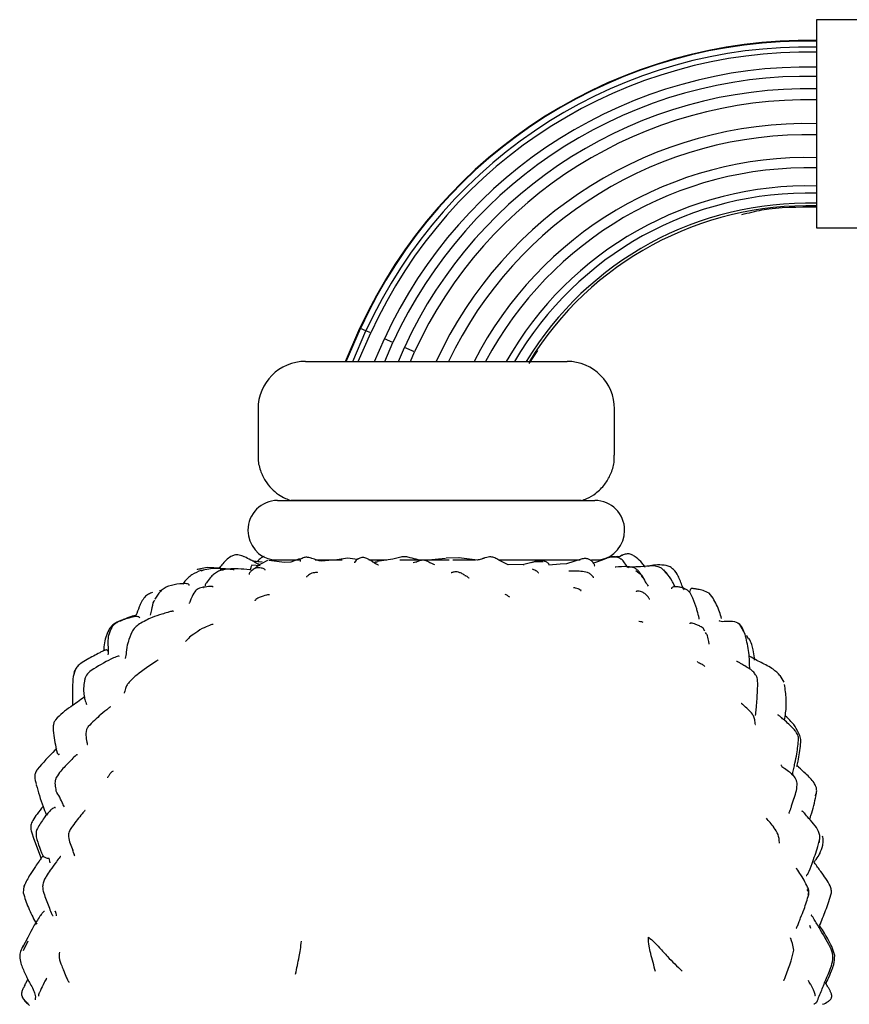
# Model space of a CAD drawing. Units: millimetres. Extents: x 27 to 1850, y 78 to 1983.
# Drawn here: x 1052 to 1122, y 932 to 1015 of the extents above; entities that cross this region are included whole.
import ezdxf

# ---------------------------------------------------------------- set-up
doc = ezdxf.new("R2010")
doc.units = ezdxf.units.MM

msp = doc.modelspace()

# ---------------------------------------------------------------- linework, layer by layer
at = {"color": 7, "linetype": 'Continuous', "lineweight": 25}
for p, q in [((1123.382, 1014.652), (1119.382, 1014.652)), ((1119.382, 1014.652), (1119.382, 997.152)), ((1119.382, 997.152), (1123.382, 997.152)), ((1079.753, 985.902), (1080.962, 988.688)), ((1079.8, 985.902), (1081.002, 988.671)), ((1080.352, 985.902), (1081.466, 988.469)), ((1080.822, 985.902), (1081.862, 988.298)), ((1081.002, 988.671), (1080.962, 988.688)), ((1081.466, 988.469), (1081.002, 988.671)), ((1081.862, 988.298), (1081.466, 988.469)), ((1082.192, 985.902), (1083.015, 987.797)), ((1083.73, 987.487), (1083.015, 987.797)), ((1083.042, 985.902), (1083.73, 987.487)), ((1084.188, 985.902), (1084.694, 987.069)), ((1085.547, 986.698), (1084.694, 987.069)), ((1085.202, 985.902), (1085.547, 986.698)), ((1095.196, 985.719), (1095.924, 986.811)), ((1076.382, 985.902), (1098.382, 985.902)), ((1087.382, 985.902), (1087.382, 985.902)), ((1072.382, 981.902), (1072.382, 978.001)), ((1102.382, 978.001), (1102.382, 981.902)), ((1074.032, 974.202), (1100.732, 974.202)), ((1099.577, 974.202), (1075.179, 974.202)), ((1071.532, 971.702), (1071.532, 971.67)), ((1103.232, 971.67), (1103.232, 971.702)), ((1075.872, 969.294), (1075.132, 969.023)), ((1079.948, 969.35), (1079.014, 969.2)), ((1080.735, 969.232), (1079.948, 969.35)), ((1083.723, 969.27), (1082.366, 969.065)), ((1084.386, 969.441), (1083.723, 969.27)), ((1088.167, 969.325), (1086.431, 969.158)), ((1089.293, 969.387), (1088.224, 969.338)), ((1090.838, 969.178), (1089.292, 969.387)), ((1099.584, 969.269), (1098.334, 968.873)), ((1101.435, 969.227), (1101.361, 969.199)), ((1102.518, 969.432), (1102.378, 969.452)), ((1103.026, 969.592), (1102.784, 969.461)), ((1068.108, 968.551), (1067.272, 968.394)), ((1068.549, 968.482), (1067.591, 968.322)), ((1069.249, 968.512), (1068.107, 968.551)), ((1069.477, 968.388), (1069.048, 968.25)), ((1072.552, 968.701), (1071.858, 968.772)), ((1072.518, 968.763), (1072.359, 968.859)), ((1072.719, 969.044), (1072.617, 969.023)), ((1073.174, 969.144), (1072.633, 968.871)), ((1074.611, 968.976), (1073.3, 969.165)), ((1073.632, 969.202), (1075.844, 969.202)), ((1075.134, 969.024), (1074.611, 968.976)), ((1077.198, 969.202), (1079.474, 969.202)), ((1079.015, 969.2), (1077.701, 969.086)), ((1081.711, 969.202), (1083.228, 969.202)), ((1084.311, 969.202), (1088.452, 969.202)), ((1086.433, 969.158), (1085.848, 969.208)), ((1088.773, 969.202), (1090.677, 969.202)), ((1093.426, 968.775), (1092.653, 969.186)), ((1092.686, 969.202), (1099.498, 969.202)), ((1094.737, 968.808), (1093.426, 968.775)), ((1094.72, 968.761), (1094.74, 968.79)), ((1095.411, 968.988), (1094.737, 968.808)), ((1097.812, 968.833), (1096.851, 968.767)), ((1098.368, 968.882), (1097.813, 968.833)), ((1100.431, 969.202), (1101.132, 969.202)), ((1100.799, 968.993), (1100.556, 968.924)), ((1101.339, 969.189), (1100.792, 968.991)), ((1106.749, 968.112), (1106.341, 968.5)), ((1067.604, 968.283), (1067.83, 968.364)), ((1069.48, 968.35), (1069.198, 968.334)), ((1106.73, 968.093), (1106.518, 968.368)), ((1064.243, 966.618), (1064.081, 966.59)), ((1099.567, 966.589), (1099.521, 966.606)), ((1110.672, 965.989), (1110.331, 966.394)), ((1109.968, 963.221), (1109.837, 963.455)), ((1113.368, 962.952), (1112.898, 963.8)), ((1113.546, 962.789), (1113.479, 962.85)), ((1113.497, 962.834), (1113.646, 962.538)), ((1056.988, 959.933), (1056.83, 959.396)), ((1116.295, 959.484), (1116.612, 958.929)), ((1119.293, 949.514), (1119.264, 949.358)), ((1053.281, 946.414), (1053.539, 945.624)), ((1053.591, 945.568), (1053.56, 945.688)), ((1053.56, 945.568), (1054.129, 944.091)), ((1119.481, 945.081), (1119.635, 945.655)), ((1119.609, 945.657), (1119.587, 945.428)), ((1054.901, 943.719), (1054.809, 944.105)), ((1052.687, 941.767), (1052.619, 941.198)), ((1052.692, 941.766), (1052.656, 941.53)), ((1118.725, 941.282), (1118.6, 941.48)), ((1118.667, 941.05), (1118.725, 941.282)), ((1120.389, 940.388), (1120.617, 941.095)), ((1118.776, 938.477), (1118.865, 938.221)), ((1052.999, 937.439), (1052.564, 936.596)), ((1053.012, 937.12), (1052.61, 936.321)), ((1120.903, 935.921), (1120.671, 936.666)), ((1053.013, 933.928), (1052.822, 933.568)), ((1119.882, 931.842), (1119.885, 931.83))]:
    msp.add_line(p, q, dxfattribs=at)
for centre, radius, start, end in [((1118.622, 971.519), 41.389, 88.94758, 155.49149), ((1118.622, 971.519), 41.346, 88.94648, 155.4904), ((1118.622, 971.519), 40.84, 88.93342, 155.47734), ((1118.622, 971.519), 40.409, 88.92204, 155.46595), ((1118.622, 971.519), 39.152, 88.88744, 155.43135), ((1118.622, 971.519), 38.373, 88.86483, 155.40874), ((1118.622, 971.519), 37.322, 88.83287, 155.37679), ((1118.622, 971.519), 36.392, 88.80304, 155.34696), ((1118.622, 971.519), 34.393, 88.73344, 155.27736), ((1118.622, 971.519), 33.457, 88.69803, 154.53809), ((1118.622, 971.519), 31.534, 88.61862, 152.86245), ((1118.622, 971.519), 30.668, 88.57961, 152.03024), ((1118.622, 971.519), 29.145, 88.50535, 150.42769), ((1118.622, 971.519), 28.54, 88.47367, 149.73629), ((1118.622, 971.519), 27.694, 88.42701, 148.70927), ((1118.622, 971.519), 27.475, 88.41447, 148.43132), ((1076.382, 981.902), 4, 90, 180), ((1098.382, 981.902), 4, 0, 90), ((1074.032, 971.702), 2.5, 90, 180), ((1100.732, 971.702), 2.5, 0, 90), ((1074.032, 971.67), 2.5, 180, 260.7931), ((1100.732, 971.67), 2.5, 279.2069, 0)]:
    msp.add_arc(centre, radius, start, end, dxfattribs=at)
for points, knots in [([(1113.089, 998.261), (1113.653, 998.401), (1115.709, 998.913), (1117.837, 998.907), (1119.382, 998.902)], [0, 0, 0, 0, 0.274165, 1, 1, 1, 1]), ([(1072.403, 978), (1072.397, 977.937), (1072.352, 977.51), (1072.546, 976.765), (1072.945, 975.885), (1073.481, 975.209), (1074.064, 974.717), (1074.633, 974.382), (1075.013, 974.248), (1075.183, 974.188)], [0, 0, 0, 0, 0.037455, 0.254192, 0.442726, 0.610661, 0.760846, 0.893544, 1, 1, 1, 1]), ([(1099.58, 974.194), (1099.741, 974.248), (1100.177, 974.394), (1100.874, 974.828), (1101.572, 975.513), (1102.09, 976.408), (1102.366, 977.255), (1102.351, 977.803), (1102.346, 978.002)], [0, 0, 0, 0, 0.101147, 0.27209, 0.482513, 0.675332, 0.882606, 1, 1, 1, 1]), ([(1070.385, 969.602), (1070.29, 969.564), (1069.874, 969.396), (1069.471, 968.959), (1069.188, 968.606), (1069.117, 968.517)], [0, 0, 0, 0, 0.1803979, 0.7936902, 1, 1, 1, 1]), ([(1071.206, 969.472), (1071.073, 969.526), (1070.875, 969.608), (1070.59, 969.64), (1070.453, 969.615), (1070.385, 969.602)], [0, 0, 0, 0, 0.50431, 0.753678, 1, 1, 1, 1]), ([(1072.516, 968.771), (1072.476, 968.794), (1072.418, 968.826), (1072.316, 968.886), (1072.241, 968.932), (1072.173, 968.972), (1072.025, 969.06), (1071.705, 969.238), (1071.418, 969.373), (1071.237, 969.458)], [0, 0, 0, 0, 0.276827, 0.390329, 0.440435, 0.488162, 0.536756, 0.708221, 1, 1, 1, 1]), ([(1072.899, 969.493), (1072.89, 969.492), (1072.796, 969.474), (1072.57, 969.347), (1072.41, 969.169), (1072.307, 969.054)], [0, 0, 0, 0, 0.0380929, 0.3810785, 1, 1, 1, 1]), ([(1075.954, 969.077), (1075.957, 969.093), (1075.964, 969.133), (1075.909, 969.265), (1075.937, 969.231), (1075.942, 969.225)], [0, 0, 0, 0, 0.347364, 0.886708, 1, 1, 1, 1]), ([(1077.701, 969.086), (1077.458, 969.154), (1077.177, 969.233), (1076.76, 969.368), (1076.583, 969.415), (1076.408, 969.426), (1076.188, 969.4), (1076.036, 969.306), (1075.931, 969.241)], [0, 0, 0, 0, 0.526817, 0.608834, 0.714347, 0.776492, 0.844187, 1, 1, 1, 1]), ([(1080.795, 969.269), (1080.741, 969.251), (1080.643, 969.219), (1080.559, 969.028), (1080.496, 968.99), (1080.481, 968.981)], [0, 0, 0, 0, 0.492558, 0.882529, 1, 1, 1, 1]), ([(1082.025, 969.044), (1081.812, 969.173), (1081.549, 969.334), (1081.205, 969.418), (1080.976, 969.384), (1080.827, 969.307), (1080.725, 969.254)], [0, 0, 0, 0, 0.501282, 0.621786, 0.743319, 1, 1, 1, 1]), ([(1085.85, 969.208), (1085.632, 969.266), (1085.291, 969.357), (1084.797, 969.489), (1084.525, 969.458), (1084.386, 969.441)], [0, 0, 0, 0, 0.462869, 0.723918, 1, 1, 1, 1]), ([(1092.653, 969.186), (1092.539, 969.253), (1092.333, 969.374), (1091.938, 969.493), (1091.634, 969.421), (1091.428, 969.353), (1091.344, 969.325), (1091.263, 969.298), (1091.059, 969.227), (1090.94, 969.2), (1090.838, 969.178)], [0, 0, 0, 0, 0.185389, 0.336718, 0.547771, 0.58419, 0.620207, 0.660874, 0.709407, 1, 1, 1, 1]), ([(1100.701, 968.696), (1100.704, 968.701), (1100.718, 968.718), (1100.679, 968.834), (1100.598, 968.987), (1100.4, 969.153), (1100.234, 969.261), (1100.06, 969.31), (1099.857, 969.329), (1099.693, 969.293), (1099.582, 969.269)], [0, 0, 0, 0, 0.049679, 0.191026, 0.45206, 0.58273, 0.716344, 0.784239, 0.853455, 1, 1, 1, 1]), ([(1102.533, 969.434), (1102.354, 969.44), (1101.993, 969.453), (1101.595, 969.303), (1101.385, 969.204), (1101.34, 969.183)], [0, 0, 0, 0, 0.437636, 0.880152, 1, 1, 1, 1]), ([(1102.392, 969.456), (1102.305, 969.461), (1102.131, 969.47), (1101.843, 969.391), (1101.646, 969.311), (1101.534, 969.265)], [0, 0, 0, 0, 0.300255, 0.601068, 1, 1, 1, 1]), ([(1102.78, 969.462), (1102.778, 969.463), (1102.709, 969.487), (1102.559, 969.477), (1102.422, 969.447), (1102.354, 969.433)], [0, 0, 0, 0, 0.014182, 0.5045211, 1, 1, 1, 1]), ([(1102.917, 969.275), (1102.836, 969.332), (1102.722, 969.413), (1102.586, 969.425), (1102.546, 969.429)], [0, 0, 0, 0, 0.703391, 1, 1, 1, 1]), ([(1103.567, 968.522), (1103.553, 968.537), (1103.428, 968.67), (1103.228, 968.923), (1103.057, 969.213), (1102.919, 969.27), (1102.915, 969.272)], [0, 0, 0, 0, 0.061066, 0.550637, 0.986642, 1, 1, 1, 1]), ([(1103.61, 969.701), (1103.554, 969.705), (1103.44, 969.714), (1103.204, 969.671), (1103.038, 969.596), (1102.925, 969.546)], [0, 0, 0, 0, 0.240071, 0.487203, 1, 1, 1, 1]), ([(1104.963, 968.573), (1104.879, 968.697), (1104.676, 968.995), (1104.297, 969.332), (1103.931, 969.612), (1103.715, 969.671), (1103.61, 969.701)], [0, 0, 0, 0, 0.269293, 0.647958, 0.82933, 1, 1, 1, 1]), ([(1067.28, 968.378), (1067.294, 968.393), (1067.357, 968.464), (1067.454, 968.44), (1067.53, 968.421)], [0, 0, 0, 0, 0.216039, 1, 1, 1, 1]), ([(1070.366, 968.364), (1070.366, 968.366), (1070.365, 968.369), (1070.355, 968.373), (1070.329, 968.379), (1070.158, 968.401), (1069.553, 968.451), (1068.97, 968.469), (1068.549, 968.482)], [0, 0, 0, 0, 0.016047, 0.024347, 0.032923, 0.076918, 0.33287, 1, 1, 1, 1]), ([(1071.696, 968.354), (1071.363, 968.396), (1070.588, 968.492), (1069.881, 968.426), (1069.477, 968.388)], [0, 0, 0, 0, 0.429391, 1, 1, 1, 1]), ([(1071.975, 968.404), (1071.927, 968.366), (1071.832, 968.29), (1071.704, 968.158), (1071.616, 968.046), (1071.642, 967.993), (1071.655, 967.967)], [0, 0, 0, 0, 0.168252, 0.334213, 0.684259, 1, 1, 1, 1]), ([(1071.858, 968.772), (1071.824, 968.698), (1071.773, 968.589), (1071.738, 968.378), (1071.71, 968.362), (1071.696, 968.354)], [0, 0, 0, 0, 0.506913, 0.754115, 1, 1, 1, 1]), ([(1072.619, 969.023), (1072.441, 969.04), (1072.221, 969.06), (1072.005, 969.086), (1071.963, 969.091)], [0, 0, 0, 0, 0.805506, 1, 1, 1, 1]), ([(1072.986, 968.336), (1072.981, 968.354), (1072.971, 968.396), (1072.848, 968.48), (1072.601, 968.537), (1072.315, 968.54), (1072.118, 968.49), (1072.023, 968.433), (1071.975, 968.404)], [0, 0, 0, 0, 0.102595, 0.24627, 0.586817, 0.788458, 0.893138, 1, 1, 1, 1]), ([(1072.633, 968.871), (1072.573, 968.831), (1072.458, 968.752), (1072.294, 968.624), (1072.198, 968.543), (1072.151, 968.503)], [0, 0, 0, 0, 0.354059, 0.683029, 1, 1, 1, 1]), ([(1082.025, 969.044), (1082.027, 969.042), (1082.188, 968.965), (1082.331, 968.826), (1082.504, 968.792), (1082.507, 968.791)], [0, 0, 0, 0, 0.017012, 0.978855, 1, 1, 1, 1]), ([(1082.21, 969.045), (1082.268, 969.039), (1082.336, 969.031), (1082.401, 969.011), (1082.411, 969.009)], [0, 0, 0, 0, 0.849315, 1, 1, 1, 1]), ([(1085.757, 969.036), (1085.724, 969.025), (1085.618, 968.99), (1085.516, 968.974), (1085.445, 968.962)], [0, 0, 0, 0, 0.304574, 1, 1, 1, 1]), ([(1086.791, 969.023), (1086.703, 969.061), (1086.535, 969.134), (1086.263, 969.199), (1085.999, 969.137), (1085.836, 969.074), (1085.753, 969.043)], [0, 0, 0, 0, 0.264781, 0.510479, 0.752141, 1, 1, 1, 1]), ([(1086.691, 969.066), (1086.783, 969.013), (1086.953, 968.916), (1087.137, 968.853), (1087.221, 968.825)], [0, 0, 0, 0, 0.545356, 1, 1, 1, 1]), ([(1095.401, 968.994), (1095.487, 969.017), (1095.801, 969.102), (1096.134, 969.082), (1096.377, 969.067)], [0, 0, 0, 0, 0.275178, 1, 1, 1, 1]), ([(1095.959, 968.091), (1095.97, 968.099), (1095.991, 968.116), (1095.935, 968.171), (1095.834, 968.245), (1095.682, 968.343), (1095.543, 968.393), (1095.47, 968.419)], [0, 0, 0, 0, 0.166886, 0.350845, 0.545417, 0.761511, 1, 1, 1, 1]), ([(1096.431, 969.112), (1096.345, 969.132), (1096.173, 969.171), (1095.89, 969.133), (1095.707, 969.075), (1095.606, 969.043)], [0, 0, 0, 0, 0.312425, 0.622127, 1, 1, 1, 1]), ([(1096.832, 968.831), (1096.836, 968.835), (1096.85, 968.852), (1096.827, 968.9), (1096.748, 968.97), (1096.613, 969.051), (1096.495, 969.09), (1096.431, 969.112)], [0, 0, 0, 0, 0.0698, 0.274095, 0.481011, 0.717139, 1, 1, 1, 1]), ([(1104.026, 968.529), (1103.852, 968.57), (1103.341, 968.688), (1102.74, 968.608), (1102.454, 968.588), (1102.434, 968.586), (1102.427, 968.585), (1102.429, 968.583), (1102.429, 968.583)], [0, 0, 0, 0, 0.314093, 0.920789, 0.946971, 0.971578, 0.996891, 1, 1, 1, 1]), ([(1106.341, 968.5), (1106.247, 968.544), (1105.814, 968.75), (1104.789, 968.623), (1103.919, 968.596), (1103.416, 968.581)], [0, 0, 0, 0, 0.1044542, 0.4817468, 1, 1, 1, 1]), ([(1104.762, 967.718), (1104.664, 967.883), (1104.519, 968.128), (1104.268, 968.409), (1104.106, 968.489), (1104.026, 968.529)], [0, 0, 0, 0, 0.509238, 0.754992, 1, 1, 1, 1]), ([(1106.726, 968.739), (1106.483, 968.762), (1106.015, 968.806), (1105.485, 968.742), (1105.255, 968.665), (1105.202, 968.648)], [0, 0, 0, 0, 0.455274, 0.875978, 1, 1, 1, 1]), ([(1107.742, 967.846), (1107.619, 968.04), (1107.433, 968.331), (1107.068, 968.639), (1106.84, 968.706), (1106.726, 968.739)], [0, 0, 0, 0, 0.498049, 0.749919, 1, 1, 1, 1]), ([(1067.591, 968.322), (1067.327, 968.216), (1066.789, 968), (1066.307, 967.508), (1066.08, 967.221), (1066.042, 967.173)], [0, 0, 0, 0, 0.443897, 0.906292, 1, 1, 1, 1]), ([(1069.048, 968.25), (1068.931, 968.183), (1068.709, 968.054), (1068.389, 967.741), (1068.148, 967.442), (1067.994, 967.21), (1067.937, 967.09), (1067.923, 967.021), (1067.938, 967.013), (1067.944, 967.011)], [0, 0, 0, 0, 0.191978, 0.364658, 0.639596, 0.748407, 0.847498, 0.945949, 1, 1, 1, 1]), ([(1076.906, 968.082), (1076.835, 968.046), (1076.7, 967.976), (1076.556, 967.875), (1076.477, 967.801), (1076.445, 967.752), (1076.467, 967.749), (1076.473, 967.748)], [0, 0, 0, 0, 0.265683, 0.50283, 0.719964, 0.933451, 1, 1, 1, 1]), ([(1077.385, 968.127), (1077.385, 968.132), (1077.383, 968.152), (1077.252, 968.16), (1077.052, 968.115), (1076.906, 968.082)], [0, 0, 0, 0, 0.090841, 0.33381, 1, 1, 1, 1]), ([(1089.786, 967.92), (1089.688, 967.973), (1089.507, 968.071), (1089.246, 968.179), (1089.03, 968.202), (1088.86, 968.179), (1088.736, 968.146), (1088.66, 968.121), (1088.627, 968.11), (1088.631, 968.11), (1088.631, 968.11)], [0, 0, 0, 0, 0.212514, 0.391324, 0.546817, 0.683911, 0.804331, 0.907774, 0.990806, 1, 1, 1, 1]), ([(1089.779, 967.897), (1089.812, 967.888), (1089.935, 967.856), (1090.036, 967.714), (1090.136, 967.686), (1090.14, 967.685)], [0, 0, 0, 0, 0.26339, 0.973724, 1, 1, 1, 1]), ([(1100.109, 968.152), (1099.726, 968.214), (1099.236, 968.294), (1098.733, 968.253), (1098.6, 968.247), (1098.557, 968.245), (1098.544, 968.244), (1098.541, 968.242), (1098.541, 968.242), (1098.541, 968.242)], [0, 0, 0, 0, 0.6935698, 0.886604, 0.9486324, 0.9718764, 0.990689, 0.9991303, 1, 1, 1, 1]), ([(1100.614, 967.693), (1100.615, 967.695), (1100.628, 967.712), (1100.599, 967.767), (1100.506, 967.87), (1100.348, 968.012), (1100.194, 968.102), (1100.109, 968.152)], [0, 0, 0, 0, 0.022925, 0.191618, 0.404006, 0.673638, 1, 1, 1, 1]), ([(1104.167, 968.301), (1104.343, 968.183), (1104.7, 967.944), (1104.917, 967.408), (1105.13, 967.118), (1105.218, 966.997)], [0, 0, 0, 0, 0.360747, 0.733679, 1, 1, 1, 1]), ([(1107.479, 966.937), (1107.448, 967.006), (1107.376, 967.166), (1107.14, 967.582), (1106.914, 967.889), (1106.749, 968.112)], [0, 0, 0, 0, 0.1716899, 0.3977468, 1, 1, 1, 1]), ([(1108.228, 966.683), (1108.186, 966.775), (1108.008, 967.168), (1107.857, 967.553), (1107.742, 967.848)], [0, 0, 0, 0, 0.23605, 1, 1, 1, 1]), ([(1064.851, 966.994), (1064.726, 966.937), (1064.475, 966.824), (1064.053, 966.473), (1063.848, 966.132), (1063.712, 965.907)], [0, 0, 0, 0, 0.253561, 0.506006, 1, 1, 1, 1]), ([(1066.598, 967.054), (1066.598, 967.061), (1066.601, 967.099), (1066.533, 967.158), (1066.368, 967.204), (1066.109, 967.208), (1065.599, 967.175), (1065.166, 967.07), (1064.851, 966.994)], [0, 0, 0, 0, 0.022703, 0.129721, 0.241519, 0.376371, 0.546189, 1, 1, 1, 1]), ([(1067.779, 966.898), (1067.632, 966.871), (1067.42, 966.831), (1067.178, 966.67), (1066.946, 966.408), (1066.792, 966.029), (1066.644, 965.688), (1066.596, 965.55), (1066.599, 965.543), (1066.601, 965.54)], [0, 0, 0, 0, 0.190004, 0.272847, 0.352082, 0.631657, 0.846635, 0.932456, 1, 1, 1, 1]), ([(1067.773, 966.874), (1067.779, 966.889), (1067.785, 966.906), (1067.801, 966.897), (1067.803, 966.896)], [0, 0, 0, 0, 0.903181, 1, 1, 1, 1]), ([(1068.608, 966.902), (1068.602, 966.916), (1068.589, 966.949), (1068.487, 966.967), (1068.239, 966.963), (1067.986, 966.925), (1067.802, 966.898)], [0, 0, 0, 0, 0.113855, 0.280203, 0.475957, 1, 1, 1, 1]), ([(1099.596, 966.628), (1099.497, 966.676), (1099.319, 966.762), (1099.104, 966.825), (1098.977, 966.855), (1098.924, 966.857), (1098.927, 966.846), (1098.927, 966.845)], [0, 0, 0, 0, 0.338933, 0.614718, 0.830335, 0.996728, 1, 1, 1, 1]), ([(1108.364, 966.743), (1108.252, 966.79), (1108.042, 966.879), (1107.747, 966.93), (1107.512, 966.945), (1107.338, 966.93), (1107.229, 966.882), (1107.17, 966.827), (1107.175, 966.79), (1107.176, 966.779)], [0, 0, 0, 0, 0.200477, 0.376766, 0.530614, 0.669125, 0.802755, 0.941838, 1, 1, 1, 1]), ([(1108.972, 965.977), (1108.902, 966.134), (1108.798, 966.368), (1108.574, 966.618), (1108.434, 966.701), (1108.364, 966.743)], [0, 0, 0, 0, 0.50166, 0.748827, 1, 1, 1, 1]), ([(1110.331, 966.394), (1110.169, 966.48), (1109.878, 966.636), (1109.45, 966.713), (1109.171, 966.76), (1109.023, 966.781), (1108.962, 966.79), (1108.924, 966.794), (1108.892, 966.797), (1108.851, 966.796), (1108.789, 966.771), (1108.744, 966.641), (1108.697, 966.523), (1108.667, 966.449)], [0, 0, 0, 0, 0.203108, 0.366552, 0.479205, 0.51668, 0.531818, 0.546576, 0.562277, 0.580075, 0.625014, 0.762716, 1, 1, 1, 1]), ([(1063.513, 966.448), (1063.392, 966.414), (1063.14, 966.344), (1062.695, 965.954), (1062.393, 965.292), (1062.194, 964.764), (1062.104, 964.525)], [0, 0, 0, 0, 0.149847, 0.310991, 0.687394, 1, 1, 1, 1]), ([(1072.467, 966.034), (1072.399, 965.994), (1072.273, 965.919), (1072.153, 965.826), (1072.107, 965.773), (1072.122, 965.764), (1072.126, 965.762)], [0, 0, 0, 0, 0.338702, 0.630925, 0.902581, 1, 1, 1, 1]), ([(1073.337, 966.259), (1073.338, 966.263), (1073.344, 966.281), (1073.255, 966.272), (1073.012, 966.237), (1072.698, 966.12), (1072.467, 966.034)], [0, 0, 0, 0, 0.038349, 0.204816, 0.417032, 1, 1, 1, 1]), ([(1093.147, 966.329), (1093.212, 966.296), (1093.361, 966.221), (1093.468, 966.141), (1093.528, 966.096)], [0, 0, 0, 0, 0.432667, 1, 1, 1, 1]), ([(1104.92, 966.381), (1104.834, 966.428), (1104.674, 966.515), (1104.452, 966.568), (1104.295, 966.581), (1104.208, 966.558), (1104.199, 966.525), (1104.195, 966.512)], [0, 0, 0, 0, 0.26331, 0.489146, 0.688459, 0.877241, 1, 1, 1, 1]), ([(1105.304, 965.886), (1105.307, 965.891), (1105.32, 965.913), (1105.25, 966.069), (1105.062, 966.247), (1104.92, 966.381)], [0, 0, 0, 0, 0.062948, 0.295381, 1, 1, 1, 1]), ([(1109.466, 964.231), (1109.475, 964.233), (1109.49, 964.236), (1109.497, 964.283), (1109.493, 964.339), (1109.48, 964.415), (1109.449, 964.548), (1109.386, 964.776), (1109.232, 965.28), (1109.082, 965.682), (1108.972, 965.977)], [0, 0, 0, 0, 0.084036, 0.138654, 0.19017, 0.240998, 0.293845, 0.415038, 0.569254, 1, 1, 1, 1]), ([(1111.39, 964.259), (1111.335, 964.454), (1111.162, 965.058), (1110.87, 965.613), (1110.672, 965.989)], [0, 0, 0, 0, 0.322181, 1, 1, 1, 1]), ([(1063.323, 964.542), (1063.372, 964.695), (1063.498, 965.09), (1063.519, 965.583), (1063.684, 965.796), (1063.705, 965.824)], [0, 0, 0, 0, 0.356258, 0.916683, 1, 1, 1, 1]), ([(1062.423, 964.326), (1062.419, 964.341), (1062.409, 964.387), (1062.302, 964.434), (1062.012, 964.434), (1061.396, 964.304), (1060.877, 964.092), (1060.565, 963.964)], [0, 0, 0, 0, 0.053997, 0.155379, 0.263159, 0.556426, 1, 1, 1, 1]), ([(1062.104, 964.525), (1062.065, 964.521), (1061.952, 964.51), (1061.595, 964.395), (1061.275, 964.275), (1061.044, 964.187)], [0, 0, 0, 0, 0.129158, 0.368494, 1, 1, 1, 1]), ([(1065.262, 964.867), (1065.258, 964.871), (1065.246, 964.887), (1065.171, 964.881), (1065.035, 964.859), (1064.738, 964.779), (1064.187, 964.604), (1063.37, 964.347), (1062.755, 964.01), (1062.402, 963.816)], [0, 0, 0, 0, 0.02025, 0.069878, 0.119363, 0.226865, 0.387054, 0.647569, 1, 1, 1, 1]), ([(1059.894, 963.421), (1059.794, 963.235), (1059.49, 962.673), (1059.423, 962.001), (1059.378, 961.551)], [0, 0, 0, 0, 0.329947, 1, 1, 1, 1]), ([(1060.565, 963.964), (1060.469, 963.907), (1060.279, 963.792), (1059.984, 963.444), (1059.887, 963.12), (1059.822, 962.903)], [0, 0, 0, 0, 0.249514, 0.496724, 1, 1, 1, 1]), ([(1061.003, 964.173), (1060.794, 964.09), (1060.481, 963.966), (1060.101, 963.697), (1059.962, 963.512), (1059.893, 963.42)], [0, 0, 0, 0, 0.498831, 0.75034, 1, 1, 1, 1]), ([(1062.402, 963.816), (1062.274, 963.719), (1062.021, 963.528), (1061.662, 963.005), (1061.54, 962.57), (1061.459, 962.28)], [0, 0, 0, 0, 0.254479, 0.50264, 1, 1, 1, 1]), ([(1067.679, 963.423), (1067.434, 963.266), (1067.012, 962.997), (1066.556, 962.64), (1066.355, 962.418), (1066.294, 962.346), (1066.282, 962.33), (1066.284, 962.331), (1066.284, 962.332)], [0, 0, 0, 0, 0.409532, 0.706331, 0.903429, 0.968872, 0.994726, 1, 1, 1, 1]), ([(1068.603, 963.774), (1068.603, 963.774), (1068.605, 963.78), (1068.579, 963.78), (1068.491, 963.76), (1068.204, 963.658), (1067.901, 963.522), (1067.679, 963.423)], [0, 0, 0, 0, 0.0039591, 0.0764989, 0.240988, 0.4451123, 1, 1, 1, 1]), ([(1104.801, 963.93), (1104.76, 963.957), (1104.658, 964.023), (1104.497, 963.979), (1104.434, 964.025), (1104.427, 964.031)], [0, 0, 0, 0, 0.378952, 0.929812, 1, 1, 1, 1]), ([(1109.837, 963.455), (1109.732, 963.528), (1109.533, 963.664), (1109.241, 963.776), (1109.01, 963.853), (1108.844, 963.882), (1108.744, 963.878), (1108.723, 963.85), (1108.713, 963.837)], [0, 0, 0, 0, 0.222952, 0.419703, 0.587888, 0.735282, 0.875025, 1, 1, 1, 1]), ([(1111.168, 964.097), (1111.194, 964.086), (1111.352, 964.017), (1111.818, 964.057), (1112.484, 964.081), (1113.01, 963.763), (1113.158, 963.399), (1113.233, 963.215)], [0, 0, 0, 0, 0.035618, 0.215523, 0.498858, 0.747267, 1, 1, 1, 1]), ([(1059.783, 961.208), (1059.789, 961.364), (1059.806, 961.765), (1059.74, 962.411), (1059.829, 962.834), (1059.871, 963.032)], [0, 0, 0, 0, 0.252435, 0.649897, 1, 1, 1, 1]), ([(1110.344, 962.112), (1110.345, 962.112), (1110.349, 962.113), (1110.335, 962.197), (1110.284, 962.408), (1110.251, 962.759), (1110.098, 963), (1110.041, 963.089)], [0, 0, 0, 0, 0.059243, 0.179268, 0.331456, 0.75089, 1, 1, 1, 1]), ([(1113.764, 959.997), (1113.761, 960.048), (1113.743, 960.325), (1113.737, 960.866), (1113.638, 961.833), (1113.476, 962.504), (1113.368, 962.952)], [0, 0, 0, 0, 0.054265, 0.293691, 0.528254, 1, 1, 1, 1]), ([(1114.162, 960.781), (1114.163, 960.807), (1114.164, 960.859), (1114.124, 961.15), (1114.049, 961.572), (1113.932, 962.122), (1113.784, 962.425), (1113.705, 962.585)], [0, 0, 0, 0, 0.060529, 0.121905, 0.474693, 0.721832, 1, 1, 1, 1]), ([(1061.243, 960.917), (1061.276, 961.088), (1061.358, 961.526), (1061.35, 962.05), (1061.491, 962.324), (1061.515, 962.37)], [0, 0, 0, 0, 0.34594, 0.890291, 1, 1, 1, 1]), ([(1059.747, 961.533), (1059.74, 961.547), (1059.718, 961.588), (1059.657, 961.627), (1059.572, 961.624), (1059.499, 961.604), (1059.413, 961.568), (1059.268, 961.499), (1058.789, 961.253), (1058.17, 960.914), (1057.526, 960.551), (1057.171, 960.252), (1057.05, 960.042), (1056.988, 959.933)], [0, 0, 0, 0, 0.032864, 0.097069, 0.124882, 0.15194, 0.180191, 0.211406, 0.287591, 0.617541, 0.793047, 0.892624, 1, 1, 1, 1]), ([(1060.699, 961.073), (1060.699, 961.078), (1060.7, 961.095), (1060.665, 961.101), (1060.588, 961.098), (1060.362, 961.024), (1059.61, 960.683), (1058.9, 960.245), (1058.344, 959.902)], [0, 0, 0, 0, 0.016135, 0.051583, 0.087166, 0.167184, 0.346705, 1, 1, 1, 1]), ([(1116.3, 959.485), (1116.117, 959.665), (1115.663, 960.113), (1114.73, 960.54), (1114.084, 960.899), (1113.774, 961.072)], [0, 0, 0, 0, 0.258248, 0.644524, 1, 1, 1, 1]), ([(1063.991, 960.785), (1063.992, 960.786), (1063.992, 960.79), (1063.977, 960.784), (1063.929, 960.757), (1063.304, 960.349), (1062.72, 959.919), (1062.173, 959.518)], [0, 0, 0, 0, 0.006841, 0.02944, 0.053626, 0.115164, 1, 1, 1, 1]), ([(1109.986, 960.216), (1109.926, 960.283), (1109.775, 960.453), (1109.489, 960.487), (1109.381, 960.614), (1109.351, 960.649)], [0, 0, 0, 0, 0.321489, 0.810875, 1, 1, 1, 1]), ([(1114.298, 959.468), (1114.231, 959.563), (1113.99, 959.91), (1113.479, 960.202), (1113.031, 960.469), (1112.801, 960.6), (1112.711, 960.644), (1112.682, 960.656), (1112.663, 960.659), (1112.651, 960.658), (1112.652, 960.652), (1112.652, 960.651)], [0, 0, 0, 0, 0.155001, 0.563237, 0.759649, 0.892054, 0.917607, 0.942033, 0.966691, 0.992866, 1, 1, 1, 1]), ([(1056.831, 959.397), (1056.804, 959.082), (1056.761, 958.568), (1056.766, 957.847), (1056.77, 957.343), (1056.787, 957.04), (1056.793, 956.944)], [0, 0, 0, 0, 0.385153, 0.629339, 0.882341, 1, 1, 1, 1]), ([(1056.925, 959.673), (1056.927, 959.734), (1056.93, 959.828), (1056.978, 959.903), (1056.995, 959.93)], [0, 0, 0, 0, 0.645934, 1, 1, 1, 1]), ([(1058.344, 959.902), (1058.203, 959.783), (1057.994, 959.607), (1057.827, 959.273), (1057.789, 959.093), (1057.77, 959.001)], [0, 0, 0, 0, 0.50218, 0.746737, 1, 1, 1, 1]), ([(1062.173, 959.518), (1062.013, 959.377), (1061.718, 959.119), (1061.404, 958.779), (1061.26, 958.488), (1061.174, 958.243), (1061.145, 958.078), (1061.124, 957.985), (1061.122, 957.981), (1061.121, 957.98)], [0, 0, 0, 0, 0.21771, 0.399655, 0.544284, 0.653807, 0.818748, 0.955025, 1, 1, 1, 1]), ([(1114.427, 958.644), (1114.427, 958.789), (1114.427, 959.003), (1114.386, 959.284), (1114.327, 959.407), (1114.298, 959.468)], [0, 0, 0, 0, 0.511276, 0.758464, 1, 1, 1, 1]), ([(1057.77, 959.002), (1057.743, 958.806), (1057.69, 958.418), (1057.722, 957.873), (1057.824, 957.406), (1057.9, 957.164), (1057.941, 957.035)], [0, 0, 0, 0, 0.234138, 0.46425, 0.711781, 1, 1, 1, 1]), ([(1114.231, 956.11), (1114.233, 956.108), (1114.237, 956.103), (1114.252, 956.152), (1114.282, 956.362), (1114.317, 956.834), (1114.399, 957.637), (1114.416, 958.257), (1114.427, 958.645)], [0, 0, 0, 0, 0.038424, 0.105997, 0.169247, 0.366756, 0.60336, 1, 1, 1, 1]), ([(1116.675, 955.713), (1116.713, 955.922), (1116.819, 956.503), (1116.854, 957.53), (1116.74, 958.319), (1116.681, 958.724)], [0, 0, 0, 0, 0.2143095, 0.5961053, 1, 1, 1, 1]), ([(1057.753, 957.652), (1057.377, 957.379), (1056.775, 956.942), (1055.926, 956.367), (1055.539, 955.961), (1055.346, 955.759)], [0, 0, 0, 0, 0.4532869, 0.7269848, 1, 1, 1, 1]), ([(1059.961, 956.839), (1059.961, 956.839), (1059.961, 956.842), (1059.952, 956.839), (1059.931, 956.826), (1059.885, 956.792), (1059.63, 956.583), (1059.001, 956.088), (1058.442, 955.528), (1058.088, 955.173)], [0, 0, 0, 0, 0.003615, 0.023993, 0.043938, 0.064988, 0.115016, 0.440735, 1, 1, 1, 1]), ([(1114.205, 955.565), (1114.188, 955.687), (1114.157, 955.914), (1113.953, 956.28), (1113.598, 956.657), (1113.304, 956.916), (1113.124, 957.068), (1113.08, 957.105), (1113.064, 957.118), (1113.051, 957.127), (1113.049, 957.127), (1113.047, 957.127)], [0, 0, 0, 0, 0.17988, 0.33464, 0.584491, 0.873977, 0.930128, 0.955004, 0.966232, 0.977205, 1, 1, 1, 1]), ([(1117.512, 954.917), (1117.259, 955.17), (1116.914, 955.516), (1116.474, 955.883), (1116.282, 956.051), (1116.193, 956.119), (1116.161, 956.141), (1116.135, 956.154), (1116.111, 956.16), (1116.103, 956.15), (1116.098, 956.143)], [0, 0, 0, 0, 0.50938, 0.695043, 0.832468, 0.860321, 0.88779, 0.916548, 0.948079, 1, 1, 1, 1]), ([(1117.859, 954.665), (1117.74, 954.891), (1117.492, 955.361), (1117.022, 955.848), (1116.749, 956.069), (1116.735, 956.08)], [0, 0, 0, 0, 0.46817, 0.973033, 1, 1, 1, 1]), ([(1055.346, 955.759), (1055.296, 955.681), (1055.196, 955.525), (1055.122, 955.147), (1055.152, 954.862), (1055.173, 954.67)], [0, 0, 0, 0, 0.247033, 0.491839, 1, 1, 1, 1]), ([(1058.088, 955.173), (1058.04, 955.092), (1057.864, 954.796), (1057.906, 954.279), (1057.981, 953.831), (1058.018, 953.66), (1058.021, 953.673), (1058.021, 953.676)], [0, 0, 0, 0, 0.130095, 0.471835, 0.817721, 0.951234, 1, 1, 1, 1]), ([(1114.227, 955.343), (1114.229, 955.342), (1114.241, 955.342), (1114.221, 955.464), (1114.204, 955.568)], [0, 0, 0, 0, 0.153447, 1, 1, 1, 1]), ([(1055.177, 954.642), (1055.253, 954.107), (1055.332, 953.552), (1055.465, 953.019), (1055.479, 952.971), (1055.494, 952.931), (1055.518, 952.885), (1055.555, 952.85), (1055.612, 952.831), (1055.651, 952.857), (1055.673, 952.872)], [0, 0, 0, 0, 0.660766, 0.685033, 0.708577, 0.732658, 0.758476, 0.818867, 0.89479, 1, 1, 1, 1]), ([(1117.86, 954.173), (1117.851, 954.243), (1117.833, 954.381), (1117.735, 954.646), (1117.601, 954.808), (1117.512, 954.917)], [0, 0, 0, 0, 0.252431, 0.499245, 1, 1, 1, 1]), ([(1118.038, 953.702), (1118.05, 953.873), (1118.074, 954.21), (1117.93, 954.515), (1117.859, 954.665)], [0, 0, 0, 0, 0.506679, 1, 1, 1, 1]), ([(1117.349, 951.123), (1117.357, 951.155), (1117.396, 951.33), (1117.469, 951.664), (1117.576, 952.224), (1117.771, 953.052), (1117.826, 953.746), (1117.86, 954.173)], [0, 0, 0, 0, 0.032979, 0.178252, 0.326977, 0.586579, 1, 1, 1, 1]), ([(1117.732, 951.821), (1117.732, 951.822), (1117.764, 951.969), (1117.891, 952.594), (1117.975, 953.223), (1118.039, 953.705)], [0, 0, 0, 0, 0.001747, 0.236893, 1, 1, 1, 1]), ([(1055.445, 953.326), (1055.396, 953.278), (1054.828, 952.731), (1054.291, 952.128), (1053.8, 951.578)], [0, 0, 0, 0, 0.086803, 1, 1, 1, 1]), ([(1057.178, 952.8), (1057.177, 952.803), (1057.176, 952.813), (1057.153, 952.808), (1057.116, 952.793), (1056.985, 952.697), (1056.639, 952.344), (1056.222, 951.92), (1055.752, 951.416), (1055.529, 951.074), (1055.406, 950.886)], [0, 0, 0, 0, 0.0091215, 0.0427355, 0.0747962, 0.1073511, 0.2966488, 0.5861499, 0.7716008, 1, 1, 1, 1]), ([(1116.4, 951.948), (1116.407, 951.926), (1116.447, 951.798), (1116.75, 951.64), (1117.115, 951.389), (1117.278, 951.18), (1117.35, 951.088)], [0, 0, 0, 0, 0.050781, 0.299743, 0.692344, 1, 1, 1, 1]), ([(1119.345, 950.092), (1119.289, 950.211), (1119.087, 950.642), (1118.525, 951.138), (1118.062, 951.594), (1117.859, 951.79), (1117.825, 951.822), (1117.797, 951.843), (1117.754, 951.865), (1117.731, 951.832), (1117.713, 951.807)], [0, 0, 0, 0, 0.144047, 0.519895, 0.808626, 0.83132, 0.853747, 0.877791, 0.904975, 1, 1, 1, 1]), ([(1053.8, 951.578), (1053.744, 951.486), (1053.631, 951.302), (1053.567, 950.851), (1053.657, 950.524), (1053.718, 950.303)], [0, 0, 0, 0, 0.246341, 0.490987, 1, 1, 1, 1]), ([(1059.866, 951.091), (1059.801, 951.009), (1059.716, 950.903), (1059.706, 950.882), (1059.703, 950.877)], [0, 0, 0, 0, 0.7633156, 1, 1, 1, 1]), ([(1059.874, 951.085), (1059.878, 951.095), (1059.955, 951.268), (1060.09, 951.372), (1060.216, 951.47)], [0, 0, 0, 0, 0.061188, 1, 1, 1, 1]), ([(1117.427, 949.016), (1117.582, 949.427), (1117.769, 949.92), (1117.729, 950.534), (1117.61, 950.839), (1117.466, 951.028), (1117.373, 951.15)], [0, 0, 0, 0, 0.576997, 0.691477, 0.799161, 1, 1, 1, 1]), ([(1053.722, 950.291), (1053.896, 949.675), (1054.138, 948.818), (1054.467, 947.999), (1054.56, 947.77)], [0, 0, 0, 0, 0.720184, 1, 1, 1, 1]), ([(1055.406, 950.886), (1055.374, 950.809), (1055.31, 950.657), (1055.283, 950.319), (1055.339, 950.074), (1055.377, 949.908)], [0, 0, 0, 0, 0.247723, 0.492517, 1, 1, 1, 1]), ([(1056.084, 948.422), (1056.024, 948.546), (1055.869, 948.865), (1055.655, 949.356), (1055.366, 949.713), (1055.387, 949.898), (1055.389, 949.909)], [0, 0, 0, 0, 0.2463192, 0.6334082, 0.9795917, 1, 1, 1, 1]), ([(1118.806, 947.427), (1118.84, 947.521), (1119.065, 948.147), (1119.213, 948.81), (1119.338, 949.375)], [0, 0, 0, 0, 0.148981, 1, 1, 1, 1]), ([(1119.356, 949.453), (1119.373, 949.561), (1119.408, 949.775), (1119.366, 949.987), (1119.345, 950.092)], [0, 0, 0, 0, 0.504815, 1, 1, 1, 1]), ([(1117.047, 947.876), (1117.047, 947.867), (1117.046, 947.849), (1117.084, 947.929), (1117.136, 948.059), (1117.203, 948.257), (1117.315, 948.628), (1117.413, 948.953), (1117.483, 949.186)], [0, 0, 0, 0, 0.126944, 0.253367, 0.374912, 0.501682, 0.643291, 1, 1, 1, 1]), ([(1054.289, 948.464), (1054.127, 948.251), (1053.831, 947.862), (1053.442, 947.358), (1053.271, 946.946), (1053.241, 946.648), (1053.267, 946.494), (1053.281, 946.414)], [0, 0, 0, 0, 0.343095, 0.626465, 0.80322, 0.898412, 1, 1, 1, 1]), ([(1055.337, 948.346), (1055.329, 948.354), (1055.305, 948.374), (1055.224, 948.357), (1055.064, 948.266), (1054.861, 948.101), (1054.629, 947.81), (1054.243, 947.33), (1053.994, 946.913), (1053.812, 946.608)], [0, 0, 0, 0, 0.046724, 0.125608, 0.205981, 0.356494, 0.486776, 0.623973, 1, 1, 1, 1]), ([(1057.843, 948.132), (1057.842, 948.132), (1057.841, 948.133), (1057.833, 948.126), (1057.795, 948.083), (1057.677, 947.938), (1057.282, 947.492), (1056.941, 947.038), (1056.674, 946.681)], [0, 0, 0, 0, 0.012305, 0.026163, 0.041387, 0.143832, 0.328433, 1, 1, 1, 1]), ([(1119.635, 945.655), (1119.646, 945.778), (1119.668, 946.011), (1119.442, 946.727), (1118.82, 947.31), (1118.383, 947.862), (1118.248, 948.004), (1118.196, 948.046), (1118.159, 948.057), (1118.132, 948.064), (1118.129, 948.049), (1118.129, 948.049)], [0, 0, 0, 0, 0.118901, 0.225689, 0.709683, 0.858848, 0.893248, 0.926317, 0.961041, 0.999743, 1, 1, 1, 1]), ([(1115.86, 946.532), (1115.844, 946.579), (1115.764, 946.804), (1115.463, 947.071), (1115.256, 947.353), (1115.159, 947.484)], [0, 0, 0, 0, 0.122978, 0.588855, 1, 1, 1, 1]), ([(1053.812, 946.608), (1053.769, 946.493), (1053.683, 946.262), (1053.709, 946.015), (1053.722, 945.891)], [0, 0, 0, 0, 0.495996, 1, 1, 1, 1]), ([(1056.674, 946.681), (1056.61, 946.572), (1056.511, 946.403), (1056.434, 946.143), (1056.443, 945.597), (1056.633, 945.158), (1056.793, 944.788)], [0, 0, 0, 0, 0.187058, 0.290024, 0.402197, 1, 1, 1, 1]), ([(1116.252, 945.365), (1116.253, 945.365), (1116.256, 945.365), (1116.256, 945.554), (1116.197, 946.027), (1116.012, 946.348), (1115.894, 946.552)], [0, 0, 0, 0, 0.021063, 0.312733, 0.561283, 1, 1, 1, 1]), ([(1053.722, 945.891), (1053.803, 945.6), (1053.914, 945.199), (1054.086, 944.766), (1054.161, 944.572), (1054.213, 944.449), (1054.264, 944.348), (1054.342, 944.236), (1054.542, 944.118), (1054.695, 944.11), (1054.812, 944.104)], [0, 0, 0, 0, 0.262817, 0.363255, 0.405136, 0.44319, 0.481944, 0.525659, 0.638368, 1, 1, 1, 1]), ([(1119.657, 944.48), (1119.745, 944.715), (1119.877, 945.07), (1119.977, 945.584), (1119.908, 945.835), (1119.874, 945.959)], [0, 0, 0, 0, 0.499403, 0.752873, 1, 1, 1, 1]), ([(1056.972, 944.266), (1056.957, 944.314), (1056.901, 944.49), (1056.839, 944.661), (1056.794, 944.787)], [0, 0, 0, 0, 0.267475, 1, 1, 1, 1]), ([(1118.507, 942.65), (1118.519, 942.649), (1118.543, 942.648), (1118.6, 942.712), (1118.766, 943.027), (1119.076, 943.816), (1119.327, 944.601), (1119.482, 945.083)], [0, 0, 0, 0, 0.061241, 0.116381, 0.171725, 0.491208, 1, 1, 1, 1]), ([(1119.63, 944.489), (1119.541, 944.328), (1119.414, 944.099), (1119.213, 943.858), (1119.153, 943.786)], [0, 0, 0, 0, 0.699181, 1, 1, 1, 1]), ([(1054.294, 944.31), (1054.244, 944.244), (1054.133, 944.1), (1053.913, 943.79), (1053.601, 943.327), (1053.134, 942.66), (1052.85, 942.093), (1052.687, 941.767)], [0, 0, 0, 0, 0.088967, 0.196804, 0.372561, 0.64009, 1, 1, 1, 1]), ([(1055.789, 944.248), (1055.784, 944.249), (1055.776, 944.251), (1055.747, 944.23), (1055.642, 944.119), (1055.329, 943.692), (1054.962, 943.182), (1054.606, 942.651), (1054.367, 942.26), (1054.302, 942.023), (1054.268, 941.902)], [0, 0, 0, 0, 0.03227, 0.06172, 0.090524, 0.259267, 0.561407, 0.762241, 0.878775, 1, 1, 1, 1]), ([(1120.617, 941.095), (1120.627, 941.215), (1120.646, 941.445), (1120.401, 942.122), (1119.83, 942.831), (1119.357, 943.516), (1119.171, 943.762), (1119.153, 943.786)], [0, 0, 0, 0, 0.115606, 0.221908, 0.680889, 0.968364, 1, 1, 1, 1]), ([(1118.695, 941.522), (1118.507, 941.91), (1118.233, 942.475), (1117.81, 943.075), (1117.702, 943.228), (1117.679, 943.255), (1117.663, 943.269), (1117.662, 943.258), (1117.662, 943.254)], [0, 0, 0, 0, 0.598915, 0.873553, 0.893601, 0.915106, 0.967541, 1, 1, 1, 1]), ([(1054.268, 941.902), (1054.261, 941.777), (1054.247, 941.524), (1054.317, 941.281), (1054.353, 941.158)], [0, 0, 0, 0, 0.493783, 1, 1, 1, 1]), ([(1052.619, 941.198), (1052.75, 940.775), (1052.95, 940.134), (1053.355, 939.317), (1053.568, 938.836), (1053.722, 938.615), (1053.756, 938.567)], [0, 0, 0, 0, 0.453353, 0.687851, 0.931374, 1, 1, 1, 1]), ([(1054.353, 941.158), (1054.488, 940.779), (1054.688, 940.219), (1054.929, 939.643), (1055.027, 939.414), (1055.057, 939.352), (1055.086, 939.306), (1055.116, 939.282), (1055.136, 939.291), (1055.145, 939.295)], [0, 0, 0, 0, 0.519866, 0.766825, 0.823417, 0.850143, 0.877711, 0.941777, 1, 1, 1, 1]), ([(1118.718, 941.043), (1118.726, 941.123), (1118.744, 941.284), (1118.711, 941.443), (1118.695, 941.522)], [0, 0, 0, 0, 0.499689, 1, 1, 1, 1]), ([(1117.651, 938.181), (1117.656, 938.183), (1117.665, 938.185), (1117.687, 938.223), (1117.714, 938.277), (1117.783, 938.435), (1117.897, 938.717), (1118.085, 939.208), (1118.4, 939.968), (1118.596, 940.63), (1118.718, 941.043)], [0, 0, 0, 0, 0.042797, 0.062075, 0.081248, 0.123581, 0.229624, 0.357594, 0.599697, 1, 1, 1, 1]), ([(1119.632, 938.436), (1119.719, 938.641), (1119.989, 939.284), (1120.227, 939.941), (1120.389, 940.389)], [0, 0, 0, 0, 0.319197, 1, 1, 1, 1]), ([(1054.426, 939.622), (1054.424, 939.624), (1054.413, 939.636), (1054.375, 939.627), (1054.309, 939.583), (1054.19, 939.456), (1053.997, 939.19), (1053.572, 938.506), (1053.244, 937.896), (1052.999, 937.439)], [0, 0, 0, 0, 0.01468, 0.071175, 0.123217, 0.176331, 0.304871, 0.480106, 1, 1, 1, 1]), ([(1055.425, 939.248), (1055.414, 939.38), (1055.402, 939.516), (1055.324, 939.633), (1055.321, 939.637)], [0, 0, 0, 0, 0.963415, 1, 1, 1, 1]), ([(1120.524, 936.631), (1120.222, 937.171), (1119.771, 937.978), (1119.216, 938.906), (1119.022, 939.214), (1118.965, 939.29), (1118.948, 939.306), (1118.936, 939.314), (1118.933, 939.305), (1118.931, 939.299)], [0, 0, 0, 0, 0.567452, 0.847613, 0.937913, 0.958841, 0.969784, 0.982052, 1, 1, 1, 1]), ([(1120.671, 936.665), (1120.442, 937.097), (1120.123, 937.703), (1119.741, 938.273), (1119.632, 938.436)], [0, 0, 0, 0, 0.713843, 1, 1, 1, 1]), ([(1075.546, 934.359), (1075.646, 934.847), (1075.785, 935.525), (1075.966, 936.422), (1076.009, 936.889), (1076.032, 937.135)], [0, 0, 0, 0, 0.545859, 0.76004, 1, 1, 1, 1]), ([(1105.823, 934.565), (1105.69, 935.073), (1105.505, 935.781), (1105.257, 936.725), (1105.242, 937.202), (1105.234, 937.451)], [0, 0, 0, 0, 0.549035, 0.764856, 1, 1, 1, 1]), ([(1105.234, 937.451), (1105.4, 937.325), (1105.73, 937.074), (1106.252, 936.475), (1107.004, 935.645), (1107.656, 935.007), (1108.073, 934.598)], [0, 0, 0, 0, 0.159176, 0.31572, 0.561595, 1, 1, 1, 1]), ([(1117.467, 936.372), (1117.383, 936.757), (1117.286, 937.2), (1117.184, 937.415), (1117.186, 937.402), (1117.186, 937.399)], [0, 0, 0, 0, 0.845172, 0.974423, 1, 1, 1, 1]), ([(1052.633, 936.77), (1052.548, 936.604), (1052.393, 936.306), (1052.295, 935.784), (1052.435, 935.135), (1052.783, 934.388), (1053.135, 933.651), (1053.453, 933.107), (1053.6, 932.735), (1053.66, 932.431), (1053.64, 932.275), (1053.63, 932.195)], [0, 0, 0, 0, 0.113727, 0.205436, 0.319145, 0.514531, 0.70457, 0.811946, 0.897602, 0.947228, 1, 1, 1, 1]), ([(1055.663, 936.214), (1055.652, 936.057), (1055.623, 935.651), (1055.833, 935.12), (1056.055, 934.565), (1056.219, 934.178), (1056.347, 933.885), (1056.406, 933.758), (1056.447, 933.702), (1056.474, 933.678), (1056.481, 933.683), (1056.483, 933.685)], [0, 0, 0, 0, 0.1570641, 0.4062793, 0.5615865, 0.7737499, 0.8368377, 0.8933423, 0.9525621, 0.9851421, 1, 1, 1, 1]), ([(1116.616, 933.83), (1116.616, 933.829), (1116.619, 933.826), (1116.631, 933.838), (1116.651, 933.872), (1116.71, 933.996), (1116.844, 934.341), (1117.02, 934.817), (1117.291, 935.545), (1117.402, 936.064), (1117.467, 936.369)], [0, 0, 0, 0, 0.009282, 0.033405, 0.056522, 0.081609, 0.202755, 0.445323, 0.673751, 1, 1, 1, 1]), ([(1120.213, 934.019), (1120.386, 934.409), (1120.655, 935.016), (1120.807, 935.946), (1120.621, 936.398), (1120.526, 936.628)], [0, 0, 0, 0, 0.47011, 0.731299, 1, 1, 1, 1]), ([(1120.172, 933.542), (1120.224, 933.661), (1120.379, 934.022), (1120.613, 934.556), (1120.874, 935.22), (1120.893, 935.667), (1120.903, 935.921)], [0, 0, 0, 0, 0.155441, 0.471142, 0.69846, 1, 1, 1, 1]), ([(1054.367, 933.605), (1054.265, 933.395), (1054.122, 933.105), (1053.971, 932.78), (1053.914, 932.624), (1053.898, 932.539), (1053.894, 932.496), (1053.9, 932.502), (1053.903, 932.506)], [0, 0, 0, 0, 0.419139, 0.581801, 0.706061, 0.797866, 0.893354, 1, 1, 1, 1]), ([(1054.575, 934.005), (1054.567, 933.98), (1054.535, 933.875), (1054.447, 933.754), (1054.382, 933.63), (1054.35, 933.567)], [0, 0, 0, 0, 0.138296, 0.568234, 1, 1, 1, 1]), ([(1118.887, 933.467), (1118.881, 933.481), (1118.854, 933.548), (1118.768, 933.659), (1118.719, 933.766), (1118.696, 933.816)], [0, 0, 0, 0, 0.1299281, 0.5905597, 1, 1, 1, 1]), ([(1119.404, 932.007), (1119.539, 932.341), (1119.741, 932.844), (1120.021, 933.512), (1120.142, 933.835), (1120.205, 934.002)], [0, 0, 0, 0, 0.488589, 0.734848, 1, 1, 1, 1]), ([(1120.36, 933.234), (1120.284, 933.374), (1120.191, 933.544), (1120.096, 933.652), (1120.078, 933.672)], [0, 0, 0, 0, 0.8154337, 1, 1, 1, 1]), ([(1052.75, 933.434), (1052.721, 933.369), (1052.65, 933.215), (1052.539, 932.975), (1052.447, 932.689), (1052.614, 932.196), (1052.917, 931.921), (1053.15, 931.71)], [0, 0, 0, 0, 0.105434, 0.253887, 0.398745, 0.538244, 1, 1, 1, 1]), ([(1052.827, 933.566), (1052.809, 933.549), (1052.77, 933.513), (1052.757, 933.462), (1052.75, 933.434)], [0, 0, 0, 0, 0.450475, 1, 1, 1, 1]), ([(1119.283, 932.505), (1119.284, 932.504), (1119.284, 932.498), (1119.242, 932.785), (1119.047, 933.167), (1118.893, 933.468)], [0, 0, 0, 0, 0.079521, 0.273096, 1, 1, 1, 1]), ([(1119.9, 931.814), (1120.057, 931.884), (1120.291, 931.988), (1120.518, 932.17), (1120.608, 932.297), (1120.652, 932.4), (1120.664, 932.512), (1120.641, 932.668), (1120.568, 932.856), (1120.476, 933.032), (1120.403, 933.159), (1120.374, 933.21), (1120.36, 933.234)], [0, 0, 0, 0, 0.266276, 0.395363, 0.457495, 0.517559, 0.577186, 0.638917, 0.768193, 0.892443, 0.948372, 1, 1, 1, 1]), ([(1052.491, 932.635), (1052.491, 932.617), (1052.491, 932.557), (1052.53, 932.415), (1052.711, 932.152), (1052.898, 931.995), (1053.027, 931.886)], [0, 0, 0, 0, 0.052112, 0.173511, 0.42858, 1, 1, 1, 1]), ([(1119.15, 931.85), (1119.181, 931.858), (1119.234, 931.873), (1119.301, 931.911), (1119.352, 931.955), (1119.394, 931.999), (1119.417, 932.037), (1119.432, 932.062)], [0, 0, 0, 0, 0.352373, 0.617327, 0.720219, 0.815101, 1, 1, 1, 1])]:
    msp.add_open_spline(points, degree=3, knots=knots, dxfattribs=at)

doc.saveas('drawing.dxf')
